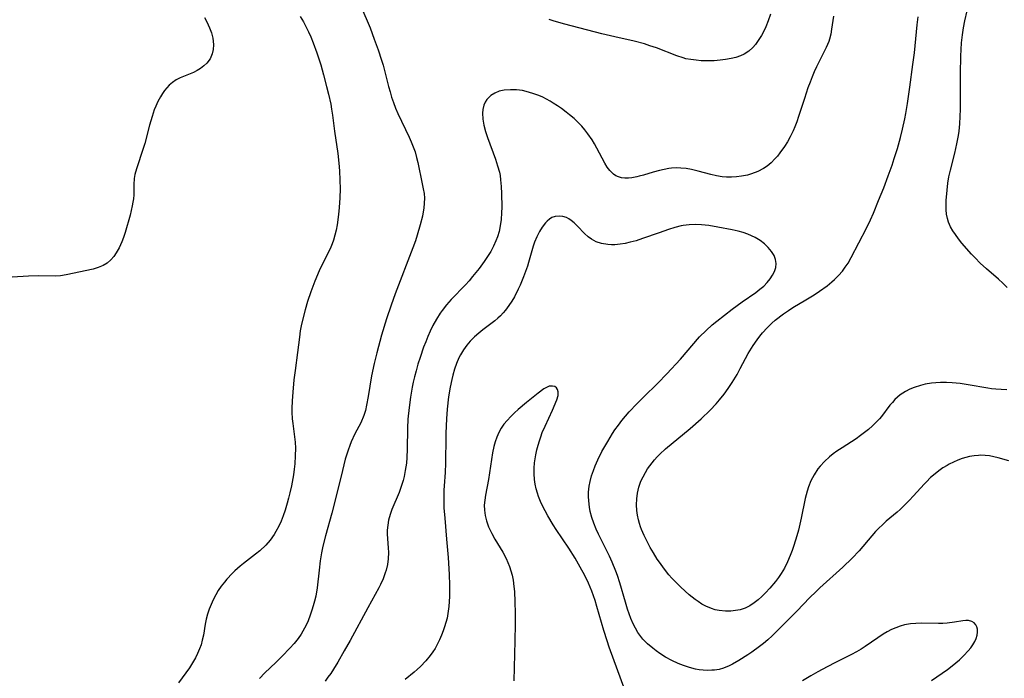
# Model space of a CAD drawing. Units: inches. Extents: x 2082599 to 2088108, y 169710 to 175183.
# Drawn here: x 2083402 to 2083535, y 172776 to 172865 of the extents above; entities that cross this region are included whole.
import ezdxf

# ---------------------------------------------------------------- set-up
doc = ezdxf.new("R2010")
doc.units = ezdxf.units.IN
doc.header["$MEASUREMENT"] = 0
doc.layers.add('c_03_T15S_R19E', color=46, linetype='Continuous')

msp = doc.modelspace()

# ---------------------------------------------------------------- linework, layer by layer
at = {"layer": 'c_03_T15S_R19E'}
for points in [[(2083447.79, 172867.59, 1028), (2083448.87, 172865.1, 1028), (2083449.25, 172864.18, 1028), (2083449.83, 172862.63, 1028), (2083450.34, 172861.2, 1028), (2083450.81, 172859.78, 1028), (2083451.02, 172859.09, 1028), (2083451.75, 172856.22, 1028), (2083451.96, 172855.48, 1028), (2083452.18, 172854.76, 1028), (2083452.43, 172854.05, 1028), (2083452.72, 172853.29, 1028), (2083453.03, 172852.56, 1028), (2083454.55, 172849.35, 1028), (2083454.83, 172848.71, 1028), (2083455.1, 172848.07, 1028), (2083455.35, 172847.36, 1028), (2083455.56, 172846.63, 1028), (2083455.73, 172845.92, 1028), (2083456.33, 172843.05, 1028), (2083456.46, 172842.38, 1028), (2083456.57, 172841.73, 1028), (2083456.62, 172841.08, 1028), (2083456.6, 172840.41, 1028), (2083456.53, 172839.73, 1028), (2083456.45, 172839.26, 1028), (2083456.34, 172838.68, 1028), (2083456.06, 172837.51, 1028), (2083455.65, 172836.07, 1028), (2083455.41, 172835.34, 1028), (2083455.07, 172834.39, 1028), (2083452.67, 172828.15, 1028), (2083452.1, 172826.62, 1028), (2083451.49, 172824.77, 1028), (2083450.82, 172822.56, 1028), (2083450.15, 172820.15, 1028), (2083449.8, 172818.73, 1028), (2083449.46, 172817.03, 1028), (2083449, 172814.26, 1028), (2083448.79, 172813.08, 1028), (2083448.63, 172812.36, 1028), (2083448.42, 172811.66, 1028), (2083448, 172810.69, 1028), (2083447.21, 172809.17, 1028), (2083446.7, 172808.1, 1028), (2083446.5, 172807.6, 1028), (2083446.28, 172806.99, 1028), (2083445.9, 172805.74, 1028), (2083445.5, 172804.2, 1028), (2083444.43, 172799.83, 1028), (2083444.06, 172798.44, 1028), (2083443.21, 172795.39, 1028), (2083442.86, 172793.96, 1028), (2083442.69, 172793.09, 1028), (2083442.51, 172791.99, 1028), (2083442.35, 172790.72, 1028), (2083442.07, 172788.33, 1028), (2083441.89, 172787.21, 1028), (2083441.74, 172786.54, 1028), (2083441.56, 172785.88, 1028), (2083441.38, 172785.3, 1028), (2083441.2, 172784.76, 1028), (2083440.8, 172783.73, 1028), (2083440.39, 172782.87, 1028), (2083439.92, 172782.05, 1028), (2083439.52, 172781.48, 1028), (2083438.97, 172780.81, 1028), (2083438.38, 172780.16, 1028), (2083437.36, 172779.08, 1028), (2083436.49, 172778.24, 1028), (2083434.98, 172776.8, 1028), (2083434.25, 172776.06, 1028)], [(2083503.52, 172866, 1028), (2083503.21, 172865.12, 1028), (2083502.89, 172864.32, 1028), (2083502.61, 172863.71, 1028), (2083502.29, 172863.12, 1028), (2083502.04, 172862.71, 1028), (2083501.77, 172862.31, 1028), (2083501.46, 172861.89, 1028), (2083501.12, 172861.51, 1028), (2083500.57, 172861.01, 1028), (2083499.96, 172860.6, 1028), (2083499.46, 172860.36, 1028), (2083498.83, 172860.16, 1028), (2083498.17, 172860, 1028), (2083497.4, 172859.88, 1028), (2083496.71, 172859.79, 1028), (2083495.87, 172859.72, 1028), (2083495.01, 172859.69, 1028), (2083494.11, 172859.71, 1028), (2083493.42, 172859.77, 1028), (2083492.73, 172859.86, 1028), (2083492.05, 172859.99, 1028), (2083491.68, 172860.09, 1028), (2083490.84, 172860.36, 1028), (2083488.07, 172861.45, 1028), (2083487.18, 172861.75, 1028), (2083486.42, 172861.98, 1028), (2083485.02, 172862.34, 1028), (2083482.44, 172862.93, 1028), (2083480.65, 172863.36, 1028), (2083475.66, 172864.65, 1028), (2083474.22, 172865.05, 1028), (2083473.52, 172865.28, 1028)], [(2083535.59, 172829, 1028), (2083535, 172829.57, 1028), (2083534.39, 172830.14, 1028), (2083532.77, 172831.54, 1028), (2083531.93, 172832.31, 1028), (2083531.23, 172833, 1028), (2083530.75, 172833.52, 1028), (2083529.44, 172835.02, 1028), (2083528.98, 172835.59, 1028), (2083528.56, 172836.17, 1028), (2083528.21, 172836.69, 1028), (2083527.91, 172837.23, 1028), (2083527.64, 172837.85, 1028), (2083527.49, 172838.35, 1028), (2083527.37, 172838.94, 1028), (2083527.32, 172839.54, 1028), (2083527.31, 172840.15, 1028), (2083527.33, 172840.78, 1028), (2083527.43, 172842.19, 1028), (2083527.54, 172843.11, 1028), (2083527.68, 172843.98, 1028), (2083527.89, 172844.9, 1028), (2083528.49, 172847.19, 1028), (2083528.78, 172848.46, 1028), (2083528.98, 172849.58, 1028), (2083529.06, 172850.18, 1028), (2083529.16, 172851.15, 1028), (2083529.21, 172852.15, 1028), (2083529.24, 172853.16, 1028), (2083529.24, 172857.97, 1028), (2083529.3, 172860.32, 1028), (2083529.41, 172862.14, 1028), (2083529.52, 172863.21, 1028), (2083529.67, 172864.19, 1028), (2083529.83, 172865.1, 1028), (2083530.15, 172866.48, 1028)], [(2083426.83, 172865.56, 1032), (2083427.13, 172864.99, 1032), (2083427.49, 172864.19, 1032), (2083427.76, 172863.47, 1032), (2083427.94, 172862.76, 1032), (2083428.01, 172862.35, 1032), (2083428.04, 172861.88, 1032), (2083428, 172861.25, 1032), (2083427.86, 172860.65, 1032), (2083427.57, 172859.98, 1032), (2083427.14, 172859.39, 1032), (2083426.73, 172859, 1032), (2083426.28, 172858.66, 1032), (2083425.83, 172858.38, 1032), (2083425.35, 172858.13, 1032), (2083423.5, 172857.38, 1032), (2083422.98, 172857.11, 1032), (2083422.5, 172856.78, 1032), (2083422.05, 172856.39, 1032), (2083421.72, 172856.06, 1032), (2083421.42, 172855.7, 1032), (2083421.12, 172855.28, 1032), (2083420.85, 172854.84, 1032), (2083420.51, 172854.21, 1032), (2083420.21, 172853.55, 1032), (2083420.02, 172853.06, 1032), (2083419.71, 172852.17, 1032), (2083419.37, 172850.99, 1032), (2083418.74, 172848.51, 1032), (2083418.53, 172847.81, 1032), (2083417.59, 172845.07, 1032), (2083417.39, 172844.32, 1032), (2083417.3, 172843.75, 1032), (2083417.26, 172842.93, 1032), (2083417.23, 172841.57, 1032), (2083417.18, 172841.03, 1032), (2083417.12, 172840.55, 1032), (2083417.03, 172840.07, 1032), (2083416.89, 172839.44, 1032), (2083416.73, 172838.81, 1032), (2083416.05, 172836.46, 1032), (2083415.83, 172835.78, 1032), (2083415.62, 172835.2, 1032), (2083415.25, 172834.38, 1032), (2083414.87, 172833.69, 1032), (2083414.52, 172833.2, 1032), (2083414.14, 172832.75, 1032), (2083413.63, 172832.3, 1032), (2083413.07, 172831.96, 1032), (2083412.4, 172831.69, 1032), (2083411.73, 172831.5, 1032), (2083408.06, 172830.7, 1032), (2083407.32, 172830.58, 1032), (2083406.67, 172830.55, 1032), (2083404.37, 172830.58, 1032), (2083402.99, 172830.55, 1032), (2083400.77, 172830.41, 1032)], [(2083439.79, 172865.71, 1030), (2083440.22, 172865, 1030), (2083440.61, 172864.26, 1030), (2083440.92, 172863.62, 1030), (2083441.21, 172862.96, 1030), (2083441.53, 172862.15, 1030), (2083442.04, 172860.77, 1030), (2083442.56, 172859.17, 1030), (2083442.95, 172857.8, 1030), (2083443.37, 172856.21, 1030), (2083443.63, 172855.17, 1030), (2083443.92, 172853.81, 1030), (2083444.05, 172853.15, 1030), (2083444.17, 172852.32, 1030), (2083444.45, 172850.19, 1030), (2083444.9, 172847.13, 1030), (2083445.04, 172845.83, 1030), (2083445.12, 172844.79, 1030), (2083445.17, 172843.53, 1030), (2083445.18, 172842.37, 1030), (2083445.15, 172841.16, 1030), (2083445.07, 172839.83, 1030), (2083444.98, 172838.89, 1030), (2083444.8, 172837.51, 1030), (2083444.66, 172836.77, 1030), (2083444.5, 172836.08, 1030), (2083444.3, 172835.41, 1030), (2083444.12, 172834.93, 1030), (2083443.92, 172834.46, 1030), (2083443.66, 172833.9, 1030), (2083442.67, 172831.95, 1030), (2083442.36, 172831.27, 1030), (2083441.77, 172829.85, 1030), (2083441.22, 172828.4, 1030), (2083440.77, 172827.09, 1030), (2083440.44, 172826, 1030), (2083440.08, 172824.56, 1030), (2083439.92, 172823.83, 1030), (2083439.8, 172823.14, 1030), (2083439.67, 172822.29, 1030), (2083439.42, 172820.19, 1030), (2083439.09, 172817.77, 1030), (2083438.93, 172816.48, 1030), (2083438.77, 172814.84, 1030), (2083438.69, 172813.67, 1030), (2083438.66, 172812.63, 1030), (2083438.67, 172812.1, 1030), (2083438.71, 172811.23, 1030), (2083438.77, 172810.58, 1030), (2083439.01, 172808.8, 1030), (2083439.09, 172808.04, 1030), (2083439.13, 172807.23, 1030), (2083439.12, 172806.22, 1030), (2083439.04, 172805.11, 1030), (2083438.96, 172804.38, 1030), (2083438.86, 172803.65, 1030), (2083438.6, 172802.13, 1030), (2083438.39, 172801.18, 1030), (2083438.22, 172800.48, 1030), (2083438.03, 172799.78, 1030), (2083437.75, 172798.83, 1030), (2083437.49, 172798.1, 1030), (2083437.21, 172797.38, 1030), (2083436.88, 172796.66, 1030), (2083436.49, 172795.94, 1030), (2083436.24, 172795.53, 1030), (2083435.72, 172794.8, 1030), (2083435.14, 172794.13, 1030), (2083434.31, 172793.34, 1030), (2083433.75, 172792.88, 1030), (2083432.09, 172791.63, 1030), (2083431.65, 172791.28, 1030), (2083430.91, 172790.62, 1030), (2083430.55, 172790.27, 1030), (2083429.85, 172789.51, 1030), (2083429.52, 172789.11, 1030), (2083429.09, 172788.54, 1030), (2083428.69, 172787.95, 1030), (2083428.35, 172787.39, 1030), (2083428.12, 172786.97, 1030), (2083427.84, 172786.38, 1030), (2083427.46, 172785.45, 1030), (2083427.24, 172784.76, 1030), (2083427.06, 172784.07, 1030), (2083426.93, 172783.4, 1030), (2083426.67, 172781.91, 1030), (2083426.52, 172781.23, 1030), (2083426.35, 172780.63, 1030), (2083426.14, 172780.05, 1030), (2083425.89, 172779.44, 1030), (2083425.61, 172778.85, 1030), (2083425.21, 172778.15, 1030), (2083424.78, 172777.49, 1030), (2083423.29, 172775.46, 1030)], [(2083512.03, 172865.77, 1026), (2083511.8, 172864.01, 1026), (2083511.68, 172863.31, 1026), (2083511.51, 172862.63, 1026), (2083511.41, 172862.32, 1026), (2083511.07, 172861.51, 1026), (2083509.74, 172858.89, 1026), (2083509.44, 172858.22, 1026), (2083509.15, 172857.53, 1026), (2083508.88, 172856.83, 1026), (2083508.59, 172856.03, 1026), (2083508.12, 172854.62, 1026), (2083507.32, 172852.17, 1026), (2083507.08, 172851.45, 1026), (2083506.81, 172850.74, 1026), (2083506.58, 172850.21, 1026), (2083506.19, 172849.42, 1026), (2083505.82, 172848.74, 1026), (2083505.41, 172848.08, 1026), (2083504.8, 172847.22, 1026), (2083504.47, 172846.8, 1026), (2083504.12, 172846.41, 1026), (2083503.6, 172845.9, 1026), (2083503.04, 172845.44, 1026), (2083502.56, 172845.13, 1026), (2083501.78, 172844.72, 1026), (2083500.95, 172844.4, 1026), (2083500.39, 172844.23, 1026), (2083499.57, 172844.06, 1026), (2083498.9, 172843.97, 1026), (2083498.23, 172843.93, 1026), (2083497.53, 172843.95, 1026), (2083496.96, 172844.01, 1026), (2083496.19, 172844.14, 1026), (2083495.44, 172844.31, 1026), (2083493.73, 172844.77, 1026), (2083492.79, 172844.99, 1026), (2083492.07, 172845.11, 1026), (2083491.35, 172845.18, 1026), (2083490.72, 172845.19, 1026), (2083490.1, 172845.15, 1026), (2083489.75, 172845.11, 1026), (2083489.11, 172845, 1026), (2083488.47, 172844.86, 1026), (2083487.62, 172844.63, 1026), (2083486.31, 172844.23, 1026), (2083485.72, 172844.06, 1026), (2083485.41, 172843.99, 1026), (2083484.73, 172843.86, 1026), (2083484.25, 172843.81, 1026), (2083483.79, 172843.81, 1026), (2083483.34, 172843.85, 1026), (2083482.92, 172843.97, 1026), (2083482.56, 172844.14, 1026), (2083482.22, 172844.37, 1026), (2083481.75, 172844.83, 1026), (2083481.39, 172845.32, 1026), (2083481.05, 172845.86, 1026), (2083480.69, 172846.51, 1026), (2083479.98, 172847.87, 1026), (2083479.67, 172848.44, 1026), (2083479.33, 172849.01, 1026), (2083478.78, 172849.83, 1026), (2083478.37, 172850.35, 1026), (2083477.93, 172850.85, 1026), (2083477.47, 172851.33, 1026), (2083476.89, 172851.88, 1026), (2083476.27, 172852.4, 1026), (2083475.83, 172852.75, 1026), (2083475.18, 172853.24, 1026), (2083474.64, 172853.62, 1026), (2083474.08, 172853.98, 1026), (2083473.64, 172854.25, 1026), (2083473.18, 172854.49, 1026), (2083472.65, 172854.76, 1026), (2083472.11, 172854.99, 1026), (2083471.43, 172855.25, 1026), (2083470.74, 172855.47, 1026), (2083469.9, 172855.66, 1026), (2083469.08, 172855.77, 1026), (2083468.27, 172855.79, 1026), (2083467.44, 172855.72, 1026), (2083466.76, 172855.57, 1026), (2083466.14, 172855.33, 1026), (2083465.6, 172854.99, 1026), (2083465.09, 172854.48, 1026), (2083464.84, 172854.1, 1026), (2083464.66, 172853.68, 1026), (2083464.52, 172853.13, 1026), (2083464.48, 172852.61, 1026), (2083464.52, 172851.82, 1026), (2083464.67, 172850.99, 1026), (2083464.89, 172850.15, 1026), (2083465.16, 172849.31, 1026), (2083466.26, 172846.37, 1026), (2083466.54, 172845.5, 1026), (2083466.77, 172844.63, 1026), (2083466.86, 172844.16, 1026), (2083466.94, 172843.58, 1026), (2083467.01, 172842.67, 1026), (2083467.05, 172841.75, 1026), (2083467.09, 172839.88, 1026), (2083467.08, 172839.11, 1026), (2083467.02, 172838.2, 1026), (2083466.89, 172837.34, 1026), (2083466.73, 172836.6, 1026), (2083466.51, 172835.87, 1026), (2083466.31, 172835.34, 1026), (2083465.98, 172834.61, 1026), (2083465.61, 172833.9, 1026), (2083465.18, 172833.21, 1026), (2083464.73, 172832.53, 1026), (2083464.02, 172831.57, 1026), (2083463.15, 172830.47, 1026), (2083462.67, 172829.92, 1026), (2083462.18, 172829.38, 1026), (2083460.25, 172827.37, 1026), (2083459.62, 172826.65, 1026), (2083459.03, 172825.91, 1026), (2083458.77, 172825.54, 1026), (2083458.25, 172824.71, 1026), (2083457.78, 172823.86, 1026), (2083457.41, 172823.1, 1026), (2083457.09, 172822.38, 1026), (2083456.79, 172821.65, 1026), (2083456.51, 172820.91, 1026), (2083456.03, 172819.54, 1026), (2083455.74, 172818.63, 1026), (2083455.48, 172817.72, 1026), (2083455.27, 172816.9, 1026), (2083455.11, 172816.2, 1026), (2083454.96, 172815.5, 1026), (2083454.72, 172814.16, 1026), (2083454.53, 172812.75, 1026), (2083454.38, 172811.15, 1026), (2083454.33, 172809.96, 1026), (2083454.28, 172807.1, 1026), (2083454.24, 172805.98, 1026), (2083454.18, 172805.2, 1026), (2083454.11, 172804.72, 1026), (2083454.03, 172804.23, 1026), (2083453.87, 172803.42, 1026), (2083453.72, 172802.86, 1026), (2083453.56, 172802.31, 1026), (2083453.38, 172801.78, 1026), (2083453.18, 172801.26, 1026), (2083452.2, 172798.96, 1026), (2083451.96, 172798.28, 1026), (2083451.75, 172797.5, 1026), (2083451.64, 172796.83, 1026), (2083451.59, 172796.16, 1026), (2083451.59, 172795.6, 1026), (2083451.72, 172793.76, 1026), (2083451.74, 172793.12, 1026), (2083451.71, 172792.27, 1026), (2083451.6, 172791.48, 1026), (2083451.42, 172790.7, 1026), (2083451.32, 172790.35, 1026), (2083451.02, 172789.55, 1026), (2083450.66, 172788.77, 1026), (2083450.42, 172788.32, 1026), (2083448.95, 172785.64, 1026), (2083446.55, 172781.19, 1026), (2083445.76, 172779.78, 1026), (2083444.88, 172778.26, 1026), (2083444.29, 172777.31, 1026), (2083443.92, 172776.75, 1026), (2083443.55, 172776.21, 1026), (2083443.16, 172775.68, 1026)], [(2083535.52, 172815.15, 1026), (2083534.78, 172815.17, 1026), (2083534.05, 172815.22, 1026), (2083533.46, 172815.28, 1026), (2083532.94, 172815.35, 1026), (2083530.31, 172815.82, 1026), (2083529.21, 172815.99, 1026), (2083528.67, 172816.05, 1026), (2083528.12, 172816.1, 1026), (2083527.34, 172816.14, 1026), (2083526.54, 172816.14, 1026), (2083525.92, 172816.1, 1026), (2083525.31, 172816.04, 1026), (2083524.47, 172815.9, 1026), (2083523.84, 172815.75, 1026), (2083522.99, 172815.48, 1026), (2083522.38, 172815.23, 1026), (2083521.8, 172814.93, 1026), (2083521.09, 172814.45, 1026), (2083520.73, 172814.15, 1026), (2083520.38, 172813.83, 1026), (2083520.03, 172813.45, 1026), (2083519.7, 172813.05, 1026), (2083518.54, 172811.55, 1026), (2083518.27, 172811.23, 1026), (2083517.84, 172810.76, 1026), (2083517.33, 172810.26, 1026), (2083516.8, 172809.79, 1026), (2083516.27, 172809.35, 1026), (2083515.71, 172808.94, 1026), (2083515.13, 172808.53, 1026), (2083513.22, 172807.31, 1026), (2083512.52, 172806.84, 1026), (2083512.01, 172806.46, 1026), (2083511.51, 172806.06, 1026), (2083510.84, 172805.46, 1026), (2083510.23, 172804.82, 1026), (2083509.93, 172804.43, 1026), (2083509.41, 172803.65, 1026), (2083508.99, 172802.81, 1026), (2083508.66, 172801.99, 1026), (2083508.48, 172801.42, 1026), (2083508.23, 172800.42, 1026), (2083507.67, 172797.75, 1026), (2083507.29, 172796.15, 1026), (2083507.08, 172795.38, 1026), (2083506.69, 172794.05, 1026), (2083506.46, 172793.4, 1026), (2083506.2, 172792.7, 1026), (2083505.82, 172791.83, 1026), (2083505.39, 172790.99, 1026), (2083504.97, 172790.28, 1026), (2083504.59, 172789.72, 1026), (2083504.18, 172789.18, 1026), (2083503.41, 172788.27, 1026), (2083502.82, 172787.64, 1026), (2083502.34, 172787.16, 1026), (2083501.83, 172786.7, 1026), (2083501.31, 172786.29, 1026), (2083500.7, 172785.9, 1026), (2083500.06, 172785.58, 1026), (2083499.42, 172785.37, 1026), (2083498.78, 172785.24, 1026), (2083498.13, 172785.18, 1026), (2083497.43, 172785.17, 1026), (2083496.54, 172785.27, 1026), (2083496.03, 172785.37, 1026), (2083495.53, 172785.51, 1026), (2083494.74, 172785.83, 1026), (2083494.21, 172786.12, 1026), (2083493.69, 172786.46, 1026), (2083493.29, 172786.75, 1026), (2083492.49, 172787.4, 1026), (2083491.36, 172788.41, 1026), (2083490.55, 172789.22, 1026), (2083490.14, 172789.66, 1026), (2083489.74, 172790.11, 1026), (2083489.15, 172790.85, 1026), (2083488.45, 172791.79, 1026), (2083488.17, 172792.22, 1026), (2083487.64, 172793.08, 1026), (2083487.22, 172793.8, 1026), (2083486.78, 172794.61, 1026), (2083486.38, 172795.42, 1026), (2083486.03, 172796.25, 1026), (2083485.91, 172796.57, 1026), (2083485.75, 172797.05, 1026), (2083485.61, 172797.54, 1026), (2083485.48, 172798.18, 1026), (2083485.38, 172798.82, 1026), (2083485.34, 172799.59, 1026), (2083485.38, 172800.38, 1026), (2083485.49, 172801.17, 1026), (2083485.68, 172801.94, 1026), (2083485.96, 172802.76, 1026), (2083486.24, 172803.37, 1026), (2083486.56, 172803.97, 1026), (2083486.84, 172804.43, 1026), (2083487.14, 172804.87, 1026), (2083487.46, 172805.28, 1026), (2083487.79, 172805.67, 1026), (2083488.14, 172806.05, 1026), (2083488.5, 172806.42, 1026), (2083489.3, 172807.14, 1026), (2083492.62, 172809.89, 1026), (2083494.12, 172811.23, 1026), (2083495.33, 172812.39, 1026), (2083496.16, 172813.27, 1026), (2083496.59, 172813.78, 1026), (2083497.22, 172814.55, 1026), (2083497.79, 172815.33, 1026), (2083498.32, 172816.12, 1026), (2083498.98, 172817.23, 1026), (2083499.42, 172818.03, 1026), (2083500.49, 172820.05, 1026), (2083501.16, 172821.15, 1026), (2083501.69, 172821.92, 1026), (2083502.05, 172822.41, 1026), (2083502.42, 172822.88, 1026), (2083503.04, 172823.55, 1026), (2083503.68, 172824.17, 1026), (2083504.15, 172824.57, 1026), (2083505.28, 172825.44, 1026), (2083505.94, 172825.9, 1026), (2083506.55, 172826.3, 1026), (2083508.3, 172827.35, 1026), (2083509.41, 172828.03, 1026), (2083510.14, 172828.51, 1026), (2083511.17, 172829.25, 1026), (2083511.82, 172829.77, 1026), (2083512.17, 172830.08, 1026), (2083512.73, 172830.63, 1026), (2083513.25, 172831.22, 1026), (2083513.65, 172831.76, 1026), (2083514.02, 172832.32, 1026), (2083514.46, 172833.07, 1026), (2083516.51, 172837.03, 1026), (2083517.06, 172838.18, 1026), (2083517.46, 172839.09, 1026), (2083518.16, 172840.79, 1026), (2083518.85, 172842.51, 1026), (2083519.47, 172844.14, 1026), (2083519.98, 172845.59, 1026), (2083520.28, 172846.49, 1026), (2083520.7, 172847.83, 1026), (2083521.11, 172849.31, 1026), (2083521.4, 172850.46, 1026), (2083521.72, 172851.86, 1026), (2083521.86, 172852.56, 1026), (2083522.08, 172853.91, 1026), (2083522.38, 172856.13, 1026), (2083522.82, 172859.18, 1026), (2083523.01, 172860.8, 1026), (2083523.38, 172864.57, 1026), (2083523.5, 172865.66, 1026)], [(2083535.8, 172805.52, 1024), (2083534.36, 172805.94, 1024), (2083533.79, 172806.09, 1024), (2083533.2, 172806.2, 1024), (2083532.62, 172806.26, 1024), (2083532.02, 172806.28, 1024), (2083531.72, 172806.27, 1024), (2083531.09, 172806.22, 1024), (2083530.47, 172806.11, 1024), (2083529.97, 172805.99, 1024), (2083529.47, 172805.84, 1024), (2083528.88, 172805.62, 1024), (2083528.3, 172805.37, 1024), (2083527.73, 172805.08, 1024), (2083527.43, 172804.91, 1024), (2083526.88, 172804.56, 1024), (2083526.34, 172804.19, 1024), (2083525.83, 172803.79, 1024), (2083525.21, 172803.25, 1024), (2083524.63, 172802.68, 1024), (2083524.32, 172802.36, 1024), (2083522.89, 172800.77, 1024), (2083522.31, 172800.15, 1024), (2083521.73, 172799.55, 1024), (2083521.1, 172798.96, 1024), (2083520.68, 172798.59, 1024), (2083519.2, 172797.34, 1024), (2083518.67, 172796.86, 1024), (2083518.19, 172796.39, 1024), (2083517.75, 172795.94, 1024), (2083517.26, 172795.38, 1024), (2083515.53, 172793.36, 1024), (2083514.56, 172792.33, 1024), (2083513.31, 172791.11, 1024), (2083510.2, 172788.32, 1024), (2083509.66, 172787.81, 1024), (2083508.86, 172787.01, 1024), (2083507.08, 172785.16, 1024), (2083504.71, 172782.77, 1024), (2083503.73, 172781.81, 1024), (2083503.17, 172781.3, 1024), (2083502.58, 172780.81, 1024), (2083502.03, 172780.38, 1024), (2083500.97, 172779.61, 1024), (2083500.46, 172779.26, 1024), (2083499.23, 172778.47, 1024), (2083498.36, 172777.97, 1024), (2083497.93, 172777.76, 1024), (2083497.13, 172777.45, 1024), (2083496.54, 172777.29, 1024), (2083495.93, 172777.2, 1024), (2083495.58, 172777.16, 1024), (2083494.98, 172777.14, 1024), (2083494.38, 172777.17, 1024), (2083493.85, 172777.23, 1024), (2083493.33, 172777.33, 1024), (2083492.52, 172777.54, 1024), (2083491.73, 172777.81, 1024), (2083491.01, 172778.09, 1024), (2083490.14, 172778.5, 1024), (2083489.3, 172778.95, 1024), (2083488.53, 172779.43, 1024), (2083488.03, 172779.78, 1024), (2083487.55, 172780.14, 1024), (2083486.85, 172780.74, 1024), (2083486.21, 172781.4, 1024), (2083485.93, 172781.75, 1024), (2083485.55, 172782.29, 1024), (2083485.2, 172782.86, 1024), (2083484.9, 172783.46, 1024), (2083484.58, 172784.19, 1024), (2083484.36, 172784.8, 1024), (2083484.15, 172785.42, 1024), (2083483.85, 172786.4, 1024), (2083483.09, 172789.02, 1024), (2083482.78, 172789.99, 1024), (2083482.56, 172790.59, 1024), (2083482.06, 172791.8, 1024), (2083481.68, 172792.63, 1024), (2083480.22, 172795.58, 1024), (2083479.91, 172796.28, 1024), (2083479.58, 172797.08, 1024), (2083479.31, 172797.87, 1024), (2083479.1, 172798.67, 1024), (2083478.98, 172799.26, 1024), (2083478.88, 172800.1, 1024), (2083478.86, 172800.7, 1024), (2083478.87, 172801.3, 1024), (2083478.95, 172802.11, 1024), (2083479.07, 172802.75, 1024), (2083479.27, 172803.5, 1024), (2083479.51, 172804.23, 1024), (2083479.75, 172804.83, 1024), (2083480.11, 172805.66, 1024), (2083480.68, 172806.8, 1024), (2083481.45, 172808.15, 1024), (2083482.1, 172809.21, 1024), (2083482.44, 172809.72, 1024), (2083482.9, 172810.37, 1024), (2083483.39, 172811.01, 1024), (2083483.87, 172811.59, 1024), (2083484.37, 172812.16, 1024), (2083485.4, 172813.26, 1024), (2083486.3, 172814.14, 1024), (2083488.26, 172816.05, 1024), (2083489.47, 172817.29, 1024), (2083491.3, 172819.29, 1024), (2083493.91, 172822.3, 1024), (2083494.79, 172823.2, 1024), (2083495.6, 172823.93, 1024), (2083496.23, 172824.45, 1024), (2083498.32, 172826.08, 1024), (2083499.67, 172827.07, 1024), (2083501.52, 172828.34, 1024), (2083502.07, 172828.76, 1024), (2083502.59, 172829.2, 1024), (2083503.05, 172829.66, 1024), (2083503.46, 172830.16, 1024), (2083503.78, 172830.66, 1024), (2083504.04, 172831.18, 1024), (2083504.22, 172831.72, 1024), (2083504.28, 172832.26, 1024), (2083504.2, 172832.79, 1024), (2083504, 172833.32, 1024), (2083503.65, 172833.89, 1024), (2083503.21, 172834.44, 1024), (2083502.71, 172834.92, 1024), (2083502.11, 172835.38, 1024), (2083501.45, 172835.79, 1024), (2083500.96, 172836.02, 1024), (2083500.45, 172836.22, 1024), (2083499.79, 172836.44, 1024), (2083499.11, 172836.61, 1024), (2083498.34, 172836.79, 1024), (2083496.38, 172837.17, 1024), (2083495.17, 172837.38, 1024), (2083494.15, 172837.5, 1024), (2083493.33, 172837.53, 1024), (2083492.51, 172837.5, 1024), (2083491.69, 172837.4, 1024), (2083491.39, 172837.35, 1024), (2083490.53, 172837.13, 1024), (2083489.67, 172836.85, 1024), (2083488.41, 172836.42, 1024), (2083486.19, 172835.62, 1024), (2083485.31, 172835.34, 1024), (2083484.5, 172835.12, 1024), (2083483.81, 172834.97, 1024), (2083483.13, 172834.86, 1024), (2083482.43, 172834.8, 1024), (2083481.95, 172834.79, 1024), (2083481.47, 172834.81, 1024), (2083480.63, 172834.95, 1024), (2083479.87, 172835.2, 1024), (2083479.27, 172835.53, 1024), (2083478.81, 172835.87, 1024), (2083478.32, 172836.32, 1024), (2083477.36, 172837.31, 1024), (2083476.91, 172837.74, 1024), (2083476.52, 172838.06, 1024), (2083476.2, 172838.28, 1024), (2083475.87, 172838.46, 1024), (2083475.39, 172838.62, 1024), (2083474.86, 172838.68, 1024), (2083474.34, 172838.62, 1024), (2083473.9, 172838.46, 1024), (2083473.56, 172838.25, 1024), (2083473.24, 172837.98, 1024), (2083473.01, 172837.74, 1024), (2083472.58, 172837.19, 1024), (2083472.19, 172836.57, 1024), (2083471.83, 172835.85, 1024), (2083471.55, 172835.15, 1024), (2083471.36, 172834.61, 1024), (2083470.74, 172832.41, 1024), (2083470.57, 172831.88, 1024), (2083470.04, 172830.46, 1024), (2083469.57, 172829.33, 1024), (2083469.32, 172828.77, 1024), (2083468.81, 172827.76, 1024), (2083468.45, 172827.14, 1024), (2083468.07, 172826.55, 1024), (2083467.62, 172825.95, 1024), (2083467.28, 172825.55, 1024), (2083466.91, 172825.17, 1024), (2083466.55, 172824.83, 1024), (2083466.16, 172824.5, 1024), (2083464.52, 172823.26, 1024), (2083464, 172822.84, 1024), (2083463.4, 172822.31, 1024), (2083462.84, 172821.75, 1024), (2083462.35, 172821.18, 1024), (2083461.91, 172820.57, 1024), (2083461.51, 172819.89, 1024), (2083461.3, 172819.48, 1024), (2083460.98, 172818.72, 1024), (2083460.71, 172817.92, 1024), (2083460.48, 172817.14, 1024), (2083460.33, 172816.53, 1024), (2083460.11, 172815.51, 1024), (2083459.9, 172814.19, 1024), (2083459.72, 172812.54, 1024), (2083459.62, 172811.21, 1024), (2083459.52, 172809.27, 1024), (2083459.5, 172808.21, 1024), (2083459.49, 172805.85, 1024), (2083459.48, 172805.2, 1024), (2083459.41, 172803.97, 1024), (2083459.28, 172802.14, 1024), (2083459.25, 172801.54, 1024), (2083459.24, 172800.67, 1024), (2083459.27, 172799.16, 1024), (2083459.37, 172797.78, 1024), (2083459.63, 172794.9, 1024), (2083459.83, 172792.42, 1024), (2083459.97, 172790.13, 1024), (2083460.01, 172788.7, 1024), (2083460, 172787.14, 1024), (2083459.97, 172786.48, 1024), (2083459.92, 172785.82, 1024)], [(2083483.84, 172774.37, 1022), (2083481.66, 172780.3, 1022), (2083481.37, 172781.15, 1022), (2083480.92, 172782.57, 1022), (2083479.99, 172785.79, 1022), (2083479.74, 172786.6, 1022), (2083479.3, 172787.89, 1022), (2083478.86, 172788.94, 1022), (2083478.31, 172790.07, 1022), (2083477.95, 172790.73, 1022), (2083477.03, 172792.35, 1022), (2083476.18, 172793.7, 1022), (2083474.48, 172796.24, 1022), (2083474.07, 172796.88, 1022), (2083473.35, 172798.08, 1022), (2083472.97, 172798.75, 1022), (2083472.66, 172799.33, 1022), (2083472.35, 172800.01, 1022), (2083472.07, 172800.71, 1022), (2083471.92, 172801.14, 1022), (2083471.75, 172801.74, 1022), (2083471.61, 172802.36, 1022), (2083471.52, 172803.02, 1022), (2083471.48, 172803.77, 1022), (2083471.49, 172804.52, 1022), (2083471.55, 172805.26, 1022), (2083471.62, 172805.79, 1022), (2083471.71, 172806.32, 1022), (2083471.86, 172807.04, 1022), (2083472.01, 172807.63, 1022), (2083472.19, 172808.22, 1022), (2083472.38, 172808.79, 1022), (2083472.59, 172809.36, 1022), (2083472.97, 172810.24, 1022), (2083473.96, 172812.39, 1022), (2083474.57, 172813.78, 1022), (2083474.74, 172814.37, 1022), (2083474.75, 172814.88, 1022), (2083474.67, 172815.18, 1022), (2083474.52, 172815.42, 1022), (2083474.28, 172815.58, 1022), (2083473.98, 172815.66, 1022), (2083473.54, 172815.62, 1022), (2083473.18, 172815.48, 1022), (2083472.81, 172815.26, 1022), (2083472.03, 172814.7, 1022), (2083470.43, 172813.44, 1022), (2083469.31, 172812.5, 1022), (2083468.81, 172812.03, 1022), (2083468.31, 172811.55, 1022), (2083467.82, 172811.01, 1022), (2083467.4, 172810.48, 1022), (2083467.03, 172809.93, 1022), (2083466.7, 172809.35, 1022), (2083466.42, 172808.74, 1022), (2083466.2, 172808.11, 1022), (2083466.03, 172807.48, 1022), (2083465.85, 172806.63, 1022), (2083465.28, 172803.01, 1022), (2083464.88, 172800.87, 1022), (2083464.79, 172800.22, 1022), (2083464.73, 172799.52, 1022), (2083464.74, 172798.86, 1022), (2083464.84, 172798.12, 1022), (2083465.01, 172797.39, 1022), (2083465.3, 172796.58, 1022), (2083465.74, 172795.67, 1022), (2083466.18, 172794.91, 1022), (2083467.23, 172793.18, 1022), (2083467.69, 172792.3, 1022), (2083467.93, 172791.77, 1022), (2083468.14, 172791.22, 1022), (2083468.34, 172790.64, 1022), (2083468.5, 172790.04, 1022), (2083468.63, 172789.37, 1022), (2083468.75, 172788.5, 1022), (2083468.81, 172787.82, 1022), (2083468.88, 172786.43, 1022), (2083468.92, 172784.89, 1022), (2083468.93, 172783.42, 1022), (2083468.89, 172781.15, 1022), (2083468.73, 172775.75, 1022)], [(2083459.92, 172785.82, 1024), (2083459.8, 172784.87, 1024), (2083459.68, 172784.23, 1024), (2083459.53, 172783.65, 1024), (2083459.36, 172783.07, 1024), (2083459.17, 172782.49, 1024), (2083458.95, 172781.92, 1024), (2083458.66, 172781.27, 1024), (2083458.3, 172780.55, 1024), (2083458.06, 172780.13, 1024), (2083457.74, 172779.64, 1024), (2083457.4, 172779.17, 1024), (2083456.81, 172778.45, 1024), (2083456.07, 172777.66, 1024), (2083455.65, 172777.27, 1024), (2083455.22, 172776.89, 1024), (2083454.02, 172775.91, 1024)], [(2083525.35, 172775.8, 1022), (2083527.5, 172777.29, 1022), (2083528.15, 172777.77, 1022), (2083528.64, 172778.17, 1022), (2083529.12, 172778.58, 1022), (2083529.72, 172779.16, 1022), (2083530.31, 172779.8, 1022), (2083530.64, 172780.2, 1022), (2083530.93, 172780.6, 1022), (2083531.19, 172781.04, 1022), (2083531.39, 172781.47, 1022), (2083531.51, 172781.9, 1022), (2083531.57, 172782.33, 1022), (2083531.55, 172782.74, 1022), (2083531.47, 172783.05, 1022), (2083531.33, 172783.32, 1022), (2083531.1, 172783.57, 1022), (2083530.81, 172783.76, 1022), (2083530.36, 172783.89, 1022), (2083529.98, 172783.9, 1022), (2083529.56, 172783.87, 1022), (2083528.43, 172783.68, 1022), (2083527.44, 172783.55, 1022), (2083526.86, 172783.52, 1022), (2083526.26, 172783.51, 1022), (2083523.96, 172783.54, 1022), (2083523.22, 172783.52, 1022), (2083522.48, 172783.46, 1022), (2083521.69, 172783.33, 1022), (2083521.08, 172783.15, 1022), (2083520.49, 172782.93, 1022), (2083519.91, 172782.67, 1022), (2083519.33, 172782.38, 1022), (2083518.76, 172782.06, 1022), (2083518.04, 172781.58, 1022), (2083516.36, 172780.4, 1022), (2083515.78, 172780.02, 1022), (2083515.17, 172779.65, 1022), (2083514.49, 172779.28, 1022), (2083512.32, 172778.21, 1022), (2083511.18, 172777.63, 1022), (2083509.94, 172776.96, 1022), (2083508.96, 172776.42, 1022), (2083507.85, 172775.74, 1022)]]:
    msp.add_polyline3d(points, dxfattribs=at)

doc.saveas('drawing.dxf')
